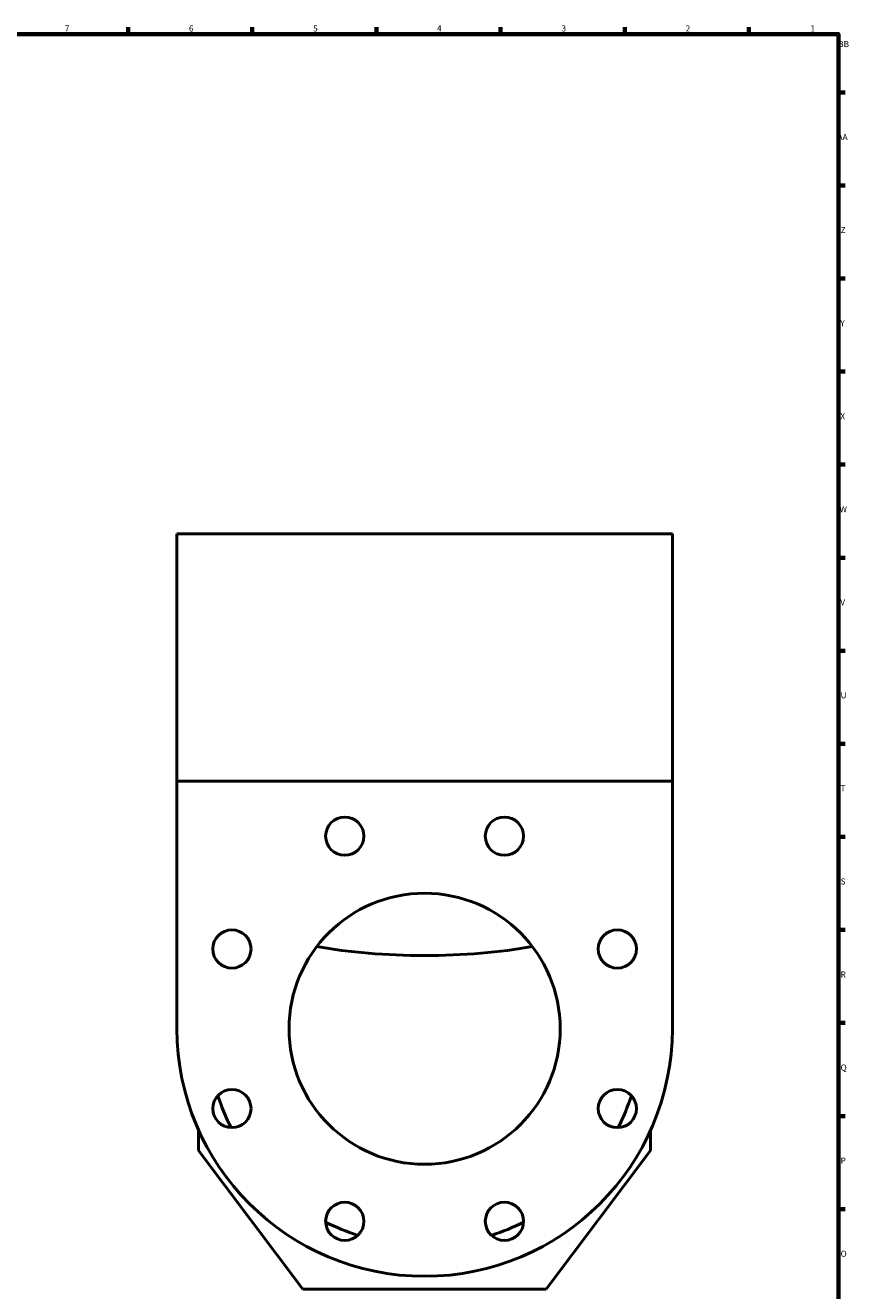
# Model space of a CAD drawing. Extents: x 0 to 2000, y 0 to 1500.
# Drawn here: x 1512 to 1986, y 757 to 1485 of the extents above; entities that cross this region are included whole.
import ezdxf

# ---------------------------------------------------------------- set-up
doc = ezdxf.new("R2010")
doc.units = 0
doc.layers.add('Rahmen (ISO)', color=7, linetype='Continuous', lineweight=70)
doc.layers.add('Sichtbar (ISO)', color=7, linetype='Continuous', lineweight=50)
doc.styles.add('Textstil7', font='isocpeur.ttf')

# ---------------------------------------------------------------- blocks, each defined once
blk = doc.blocks.new('Ränder Default Border')
at = {"layer": 'Rahmen (ISO)'}
for p, q in [((1571.43, 1480), (1571.43, 1483.9)), ((1642.86, 1480), (1642.86, 1483.9)), ((1714.29, 1480), (1714.29, 1483.9)), ((1785.71, 1480), (1785.71, 1483.9)), ((1857.14, 1480), (1857.14, 1483.9)), ((1928.57, 1480), (1928.57, 1483.9)), ((1980, 1446.43), (1983.9, 1446.43)), ((1980, 1392.86), (1983.9, 1392.86)), ((1980, 1339.29), (1983.9, 1339.29)), ((1980, 1285.71), (1983.9, 1285.71)), ((1980, 1232.14), (1983.9, 1232.14)), ((1980, 1178.57), (1983.9, 1178.57)), ((1980, 1125), (1983.9, 1125)), ((1980, 1071.43), (1983.9, 1071.43)), ((1980, 1017.86), (1983.9, 1017.86)), ((1980, 964.29), (1983.9, 964.29)), ((1980, 910.71), (1983.9, 910.71)), ((1980, 857.14), (1983.9, 857.14)), ((1980, 803.57), (1983.9, 803.57))]:
    blk.add_line(p, q, dxfattribs=at)
at = {"layer": 'Rahmen (ISO)', "flags": 128}
blk.add_lwpolyline([(20, 20), (20, 1480), (1980, 1480), (1980, 20), (20, 20)], dxfattribs=at)
at = {"layer": 'Rahmen (ISO)', "char_height": 3.5, "attachment_point": 7, "style": 'Textstil7'}
for s, insert in [('7', (1535.01, 1480.4)), ('6', (1606.45, 1480.4)), ('4', (1749.13, 1480.4)), ('3', (1820.73, 1480.4)), ('1', (1963.93, 1480.4)), ('AA', (1979.53, 1417.89)), ('Z', (1981.28, 1364.32)), ('Y', (1981.1, 1310.75)), ('X', (1981.1, 1257.18)), ('W', (1980.75, 1203.61)), ('V', (1981.1, 1150.04)), ('U', (1981.28, 1096.46)), ('T', (1981.28, 1042.89)), ('S', (1981.28, 989.32)), ('R', (1981.28, 935.75)), ('Q', (1981.28, 882.18)), ('P', (1981.28, 828.61)), ('O', (1981.28, 775.04))]:
    blk.add_mtext(s, dxfattribs=dict(at, insert=insert))
for s, insert, line_spacing_factor in [('5', (1677.87, 1480.4), 1.97625), ('2', (1892.16, 1480.4), 1.97625), ('BB', (1979.88, 1471.46), 3.537786)]:
    blk.add_mtext(s, dxfattribs=dict(at, insert=insert, line_spacing_factor=line_spacing_factor))

msp = doc.modelspace()

# ---------------------------------------------------------------- linework, layer by layer
at = {"layer": 'Sichtbar (ISO)'}
for p, q in [((1599.51, 1192.37), (1884.51, 1192.37)), ((1599.51, 1049.87), (1599.51, 1192.37)), ((1884.51, 1192.37), (1884.51, 1049.87)), ((1884.51, 1049.87), (1599.51, 1049.87)), ((1599.51, 1049.87), (1599.51, 907.37)), ((1884.51, 907.37), (1884.51, 1049.87)), ((1612.01, 837.37), (1612.01, 849.01)), ((1872.01, 849.01), (1872.01, 837.37)), ((1672.01, 757.37), (1612.01, 837.37)), ((1872.01, 837.37), (1812.01, 757.37)), ((1812.01, 757.37), (1672.01, 757.37))]:
    msp.add_line(p, q, dxfattribs=at)
for centre, radius in [((1696.09, 1018.24), 11), ((1787.93, 1018.24), 11), ((1742.01, 907.37), 78), ((1631.15, 953.29), 11), ((1852.88, 953.29), 11), ((1631.15, 861.45), 11), ((1852.88, 861.45), 11), ((1696.09, 796.51), 11), ((1787.93, 796.51), 11)]:
    msp.add_circle(centre, radius, dxfattribs=at)
for radius, start, end in [(142.5, 180, 0), (125, 197.91511, 207.08489), (125, 332.91511, 342.08489), (125, 242.91511, 252.08489), (125, 287.91511, 297.08489)]:
    msp.add_arc((1742.01, 907.37), radius, start, end, dxfattribs=at)
msp.add_ellipse((1742.01, 973.99), major_axis=(-100, 0), ratio=0.24476, start_param=0.902785, end_param=2.238808, dxfattribs=at)

# ---------------------------------------------------------------- block references
msp.add_blockref('Ränder Default Border', (0, 0))

doc.saveas('drawing.dxf')
